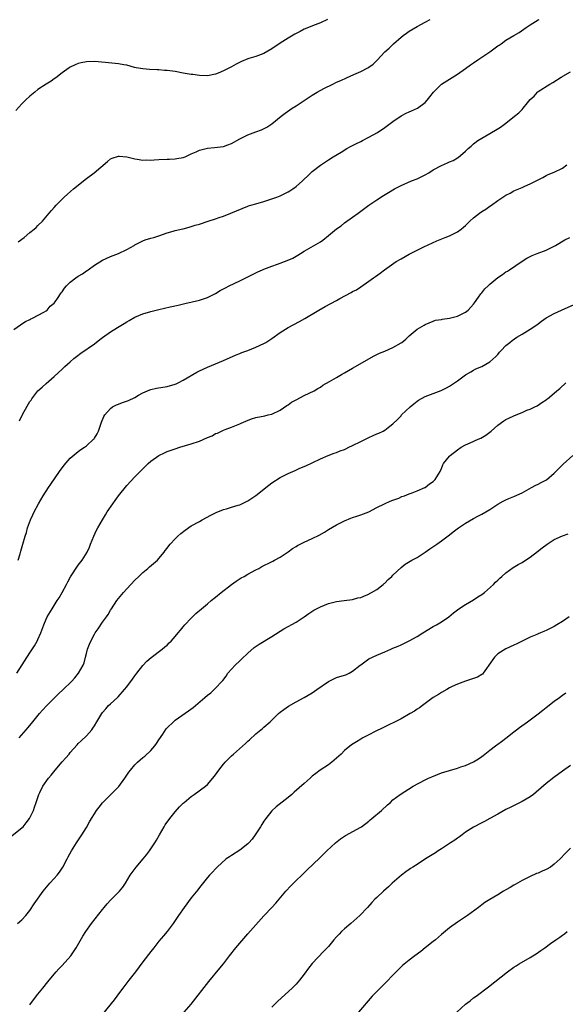
# Model space of a CAD drawing. Units: inches. Extents: x 2628000 to 2631000, y 1479000 to 1482000.
# Drawn here: x 2630304 to 2630440, y 1481353 to 1481597 of the extents above; entities that cross this region are included whole.
import ezdxf

# ---------------------------------------------------------------- set-up
doc = ezdxf.new("R2010")
doc.units = ezdxf.units.IN
doc.header["$MEASUREMENT"] = 0
doc.layers.add('LD26281479_10ft', color=53, linetype='Continuous')

msp = doc.modelspace()

# ---------------------------------------------------------------- linework, layer by layer
at = {"layer": 'LD26281479_10ft'}
for points, elevation in [([(2630303, 1481520.19), (2630304.68, 1481521.32), (2630305, 1481521.58), (2630305.87, 1481522.13), (2630307, 1481522.65), (2630307.19, 1481522.81), (2630307.64, 1481523), (2630310.49, 1481524.49), (2630311, 1481524.81), (2630311.24, 1481525), (2630312.05, 1481525.95), (2630313, 1481526.69), (2630313.25, 1481527), (2630313.83, 1481527.83), (2630314.73, 1481529.27), (2630315, 1481529.54), (2630315.58, 1481530.42), (2630316.1, 1481531), (2630317, 1481531.89), (2630318.39, 1481533), (2630319, 1481533.43), (2630320, 1481534), (2630321, 1481534.73), (2630321.17, 1481534.83), (2630321.4, 1481535), (2630323, 1481536.12), (2630325, 1481537.37), (2630327, 1481538.27), (2630329, 1481539.03), (2630331, 1481539.98), (2630332.82, 1481541), (2630333, 1481541.12), (2630335, 1481542.18), (2630335.61, 1481542.39), (2630337, 1481542.82), (2630337.68, 1481543), (2630339, 1481543.42), (2630341, 1481544.13), (2630342.55, 1481544.55), (2630343, 1481544.69), (2630344.88, 1481545.12), (2630345, 1481545.14), (2630346.44, 1481545.56), (2630347, 1481545.67), (2630347.98, 1481546.02), (2630349, 1481546.31), (2630351.21, 1481547), (2630353, 1481547.58), (2630353.9, 1481547.9), (2630355, 1481548.26), (2630356.78, 1481549), (2630361, 1481550.7), (2630361.2, 1481550.8), (2630361.76, 1481551), (2630363, 1481551.33), (2630365, 1481551.92), (2630367, 1481552.56), (2630368.18, 1481553), (2630369, 1481553.31), (2630371, 1481554.26), (2630371.47, 1481554.53), (2630372.16, 1481555), (2630373, 1481555.62), (2630374.57, 1481557), (2630375, 1481557.44), (2630375.79, 1481558.21), (2630377, 1481559.36), (2630379, 1481560.93), (2630381, 1481562.24), (2630382.21, 1481563), (2630384.12, 1481564.12), (2630385.57, 1481565), (2630386.49, 1481565.51), (2630387, 1481565.74), (2630387.8, 1481566.2), (2630389, 1481566.77), (2630389.44, 1481567), (2630391, 1481567.85), (2630393.18, 1481569), (2630395, 1481570.24), (2630397, 1481571.73), (2630399, 1481573.1), (2630400.24, 1481573.76), (2630401, 1481574.12), (2630401.63, 1481574.37), (2630403.04, 1481575), (2630405, 1481576.44), (2630405.5, 1481577), (2630406.17, 1481577.83), (2630407.03, 1481579), (2630409, 1481580.93), (2630411, 1481582.22), (2630412.32, 1481583), (2630413, 1481583.46), (2630415, 1481584.87), (2630416.23, 1481585.77), (2630417, 1481586.26), (2630418, 1481587), (2630419, 1481587.64), (2630420.99, 1481589.01), (2630423, 1481590.44), (2630423.36, 1481590.64), (2630423.83, 1481591), (2630425, 1481591.83), (2630427, 1481593.06), (2630428.26, 1481593.74), (2630429.44, 1481594.56), (2630429.98, 1481595), (2630431, 1481595.66), (2630433, 1481596.9), (2630433.23, 1481597)], 10120), ([(2630380.76, 1481597), (2630379, 1481596.16), (2630377.68, 1481595.68), (2630375, 1481594.58), (2630373.98, 1481594.02), (2630373, 1481593.53), (2630372.68, 1481593.32), (2630371, 1481592.39), (2630369, 1481591.13), (2630367, 1481589.73), (2630365, 1481588.55), (2630363, 1481587.8), (2630361.29, 1481587.29), (2630361, 1481587.22), (2630359.42, 1481586.58), (2630358.1, 1481585.9), (2630357, 1481585.25), (2630355, 1481584.23), (2630353.69, 1481583.69), (2630353, 1481583.42), (2630351, 1481583.03), (2630349, 1481583.1), (2630347.35, 1481583.35), (2630347, 1481583.39), (2630345, 1481583.72), (2630343, 1481584.08), (2630341, 1481584.35), (2630340.38, 1481584.38), (2630339, 1481584.5), (2630338.51, 1481584.51), (2630336.63, 1481584.63), (2630335, 1481584.76), (2630333.37, 1481585), (2630332.9, 1481585.1), (2630331, 1481585.64), (2630330.27, 1481585.73), (2630329, 1481585.99), (2630325.65, 1481586.35), (2630323, 1481586.59), (2630321, 1481586.54), (2630319.72, 1481586.28), (2630319, 1481586.1), (2630318.22, 1481585.78), (2630317, 1481585.19), (2630316.7, 1481585), (2630315, 1481583.81), (2630313.43, 1481582.57), (2630313, 1481582.3), (2630312.27, 1481581.73), (2630311, 1481580.95), (2630309, 1481579.61), (2630308.2, 1481579), (2630307, 1481578.02), (2630305.89, 1481577), (2630305, 1481576.11), (2630303.54, 1481574.46)], 10140), ([(2630304.06, 1481541.94), (2630305.58, 1481543), (2630307, 1481544.18), (2630308.06, 1481545), (2630308.54, 1481545.46), (2630309, 1481545.93), (2630310.1, 1481547), (2630311.78, 1481549), (2630312.36, 1481549.64), (2630313, 1481550.4), (2630313.54, 1481551), (2630315, 1481552.51), (2630315.49, 1481553), (2630316.28, 1481553.72), (2630317.8, 1481555), (2630319, 1481555.98), (2630320.3, 1481557), (2630321, 1481557.58), (2630322.93, 1481559), (2630326.2, 1481561.8), (2630327, 1481562.44), (2630327.37, 1481562.63), (2630329, 1481563.16), (2630329.13, 1481563.13), (2630331.03, 1481562.97), (2630333, 1481562.46), (2630333.58, 1481562.42), (2630335, 1481562.15), (2630335.81, 1481562.19), (2630337, 1481562.16), (2630337.78, 1481562.22), (2630339, 1481562.29), (2630341, 1481562.36), (2630341.6, 1481562.4), (2630343, 1481562.43), (2630343.46, 1481562.54), (2630345, 1481562.8), (2630345.48, 1481563), (2630347, 1481563.67), (2630348.23, 1481564.23), (2630349, 1481564.6), (2630351, 1481565.11), (2630352.75, 1481565.25), (2630355, 1481565.53), (2630356.06, 1481565.94), (2630357, 1481566.27), (2630359, 1481567.43), (2630361, 1481568.43), (2630363, 1481569.16), (2630364.38, 1481569.62), (2630365.71, 1481570.29), (2630367, 1481571.14), (2630369.27, 1481573), (2630370.25, 1481573.75), (2630371.4, 1481574.6), (2630372, 1481575), (2630373, 1481575.6), (2630377, 1481578.22), (2630378.24, 1481579), (2630379.88, 1481579.88), (2630382.08, 1481581), (2630383, 1481581.44), (2630384.09, 1481581.91), (2630385.46, 1481582.54), (2630387.33, 1481583.33), (2630389, 1481584.09), (2630390.75, 1481585), (2630391, 1481585.15), (2630392.08, 1481585.92), (2630393.11, 1481586.89), (2630395, 1481588.98), (2630396.09, 1481589.91), (2630397.14, 1481591), (2630399, 1481592.6), (2630399.53, 1481593), (2630400.39, 1481593.61), (2630401, 1481594.06), (2630403, 1481595.26), (2630405, 1481596.36), (2630406.19, 1481597)], 10130), ([(2630304.42, 1481497.58), (2630305, 1481498.8), (2630305.09, 1481498.91), (2630305.27, 1481499.27), (2630307, 1481502.31), (2630307.3, 1481502.7), (2630307.48, 1481503), (2630309, 1481504.95), (2630310.07, 1481505.93), (2630311, 1481506.83), (2630313, 1481508.55), (2630315, 1481510.35), (2630315.67, 1481511), (2630317, 1481512.18), (2630317.9, 1481513), (2630318.51, 1481513.49), (2630319.65, 1481514.35), (2630323, 1481516.67), (2630324.33, 1481517.67), (2630325, 1481518.2), (2630327, 1481519.62), (2630328.71, 1481520.71), (2630330.34, 1481521.66), (2630331, 1481522.1), (2630331.59, 1481522.41), (2630333, 1481523.21), (2630335, 1481524.04), (2630337, 1481524.65), (2630339, 1481525.15), (2630341.79, 1481525.79), (2630343.78, 1481526.22), (2630345.38, 1481526.62), (2630349, 1481527.46), (2630351, 1481528.07), (2630353, 1481529.09), (2630354.18, 1481529.82), (2630355.47, 1481530.53), (2630356.38, 1481531), (2630359, 1481532.26), (2630360.82, 1481533.18), (2630363.51, 1481534.49), (2630364.65, 1481535), (2630365, 1481535.14), (2630367, 1481535.89), (2630368.36, 1481536.36), (2630370.76, 1481537.25), (2630372.14, 1481537.86), (2630373.41, 1481538.59), (2630374.08, 1481539), (2630375, 1481539.62), (2630378.42, 1481541.58), (2630379, 1481541.93), (2630379.65, 1481542.35), (2630381, 1481543.44), (2630383, 1481545.11), (2630384.13, 1481545.87), (2630385, 1481546.57), (2630387, 1481548), (2630388.35, 1481549), (2630388.74, 1481549.26), (2630391.05, 1481550.95), (2630393, 1481552.28), (2630394.65, 1481553.35), (2630395.88, 1481554.12), (2630397.4, 1481555), (2630399, 1481555.83), (2630401.61, 1481557), (2630403, 1481557.54), (2630404.02, 1481557.98), (2630405, 1481558.5), (2630405.87, 1481559), (2630407, 1481559.71), (2630409, 1481560.83), (2630410.54, 1481561.46), (2630411, 1481561.74), (2630411.95, 1481562.05), (2630413, 1481562.75), (2630413.19, 1481562.81), (2630415, 1481564.36), (2630415.61, 1481565), (2630416.4, 1481565.6), (2630417, 1481566.17), (2630418.01, 1481567), (2630419, 1481567.56), (2630421, 1481568.73), (2630421.43, 1481569), (2630422.44, 1481569.56), (2630423.65, 1481570.35), (2630425, 1481571.33), (2630427.14, 1481573), (2630428.17, 1481573.83), (2630429, 1481574.73), (2630429.28, 1481575), (2630430.37, 1481576.37), (2630431, 1481577.13), (2630431.97, 1481578.03), (2630432.84, 1481579), (2630433, 1481579.12), (2630435.91, 1481581), (2630436.63, 1481581.37), (2630438.7, 1481582.7), (2630439, 1481582.87), (2630439.09, 1481582.91), (2630441, 1481584.04)], 10110), ([(2630304.11, 1481463), (2630304.6, 1481464.6), (2630304.75, 1481465.25), (2630305.27, 1481467), (2630305.83, 1481469), (2630306.12, 1481469.88), (2630306.43, 1481471), (2630307.14, 1481473), (2630307.75, 1481474.25), (2630308.06, 1481475), (2630309.11, 1481477), (2630310.27, 1481479), (2630311.6, 1481481), (2630312.18, 1481481.82), (2630314.35, 1481485), (2630315.46, 1481486.54), (2630317, 1481488.31), (2630318.45, 1481489.55), (2630319, 1481489.94), (2630319.59, 1481490.41), (2630320.53, 1481491), (2630321, 1481491.33), (2630322.8, 1481493), (2630322.89, 1481493.11), (2630323, 1481493.26), (2630323.65, 1481494.35), (2630324, 1481495), (2630324.78, 1481497.22), (2630325.34, 1481498.66), (2630325.56, 1481499), (2630327, 1481500.64), (2630327.51, 1481501), (2630328.47, 1481501.53), (2630329, 1481501.71), (2630329.92, 1481502.08), (2630331.42, 1481502.58), (2630333, 1481503.36), (2630333.9, 1481503.9), (2630335, 1481504.53), (2630336.75, 1481505.25), (2630337, 1481505.34), (2630338.38, 1481505.62), (2630341, 1481506.1), (2630343, 1481506.67), (2630343.24, 1481506.76), (2630343.76, 1481507), (2630345, 1481507.6), (2630348.41, 1481509.59), (2630349, 1481509.9), (2630351, 1481510.83), (2630353, 1481511.66), (2630355, 1481512.51), (2630358.12, 1481513.88), (2630359, 1481514.2), (2630359.55, 1481514.45), (2630361, 1481514.99), (2630363, 1481515.83), (2630365, 1481516.75), (2630365.47, 1481517), (2630367, 1481517.96), (2630369, 1481519.42), (2630371, 1481520.67), (2630373.85, 1481522.15), (2630375.12, 1481522.88), (2630378.66, 1481525), (2630380.16, 1481525.84), (2630383, 1481527.37), (2630383.86, 1481527.86), (2630386.66, 1481529.34), (2630387, 1481529.58), (2630387.96, 1481530.04), (2630389, 1481530.79), (2630391, 1481532.14), (2630392.15, 1481533), (2630392.67, 1481533.33), (2630393.83, 1481534.17), (2630394.93, 1481535), (2630397.82, 1481537), (2630399, 1481537.72), (2630401, 1481538.83), (2630403, 1481539.85), (2630404.66, 1481540.66), (2630407.86, 1481542.14), (2630409.97, 1481543), (2630411, 1481543.39), (2630413, 1481544.36), (2630413.91, 1481545), (2630414.51, 1481545.5), (2630415, 1481545.94), (2630416.07, 1481547), (2630417, 1481547.88), (2630418.42, 1481549), (2630419, 1481549.41), (2630419.99, 1481550.01), (2630421, 1481550.72), (2630421.43, 1481551), (2630423, 1481552.13), (2630424.26, 1481553), (2630424.72, 1481553.28), (2630425, 1481553.5), (2630426.03, 1481553.97), (2630427, 1481554.54), (2630428.24, 1481555), (2630429, 1481555.34), (2630429.67, 1481555.67), (2630431, 1481556.26), (2630432.83, 1481557.17), (2630433, 1481557.28), (2630434.12, 1481557.88), (2630435, 1481558.3), (2630435.45, 1481558.55), (2630437, 1481559.14), (2630439, 1481560.16), (2630440.13, 1481561)], 10100), ([(2630303.72, 1481435), (2630307, 1481440.08), (2630308.17, 1481441.83), (2630308.83, 1481443), (2630309, 1481443.36), (2630309.71, 1481445), (2630310.42, 1481447), (2630311, 1481448.39), (2630311.29, 1481449), (2630312.49, 1481451), (2630313.79, 1481453), (2630314.28, 1481453.72), (2630314.98, 1481455), (2630316.04, 1481457), (2630316.36, 1481457.64), (2630317.06, 1481458.94), (2630319, 1481461.8), (2630319.94, 1481463), (2630321.17, 1481465), (2630321.74, 1481466.26), (2630322.05, 1481467), (2630322.85, 1481469), (2630323.53, 1481470.47), (2630323.81, 1481471), (2630324.97, 1481473), (2630325.75, 1481474.25), (2630326.18, 1481475), (2630327.52, 1481477), (2630328.16, 1481477.84), (2630328.98, 1481479), (2630331, 1481481.49), (2630333, 1481483.67), (2630335.65, 1481486.35), (2630336.33, 1481487), (2630337, 1481487.59), (2630339, 1481489), (2630340.36, 1481489.64), (2630341, 1481489.92), (2630343, 1481490.64), (2630344.13, 1481491), (2630347, 1481491.86), (2630349, 1481492.55), (2630351, 1481493.4), (2630352.14, 1481493.86), (2630353, 1481494.38), (2630353.47, 1481494.53), (2630355, 1481495.23), (2630355.39, 1481495.39), (2630357, 1481495.96), (2630359, 1481496.81), (2630359.4, 1481497), (2630360.51, 1481497.49), (2630361.97, 1481498.03), (2630363, 1481498.35), (2630365.2, 1481498.8), (2630366.08, 1481499), (2630367, 1481499.23), (2630369, 1481500.22), (2630370.66, 1481501.34), (2630371, 1481501.54), (2630371.86, 1481502.14), (2630373, 1481502.77), (2630375, 1481503.79), (2630377.46, 1481505), (2630378.41, 1481505.59), (2630379, 1481505.93), (2630379.64, 1481506.36), (2630381.28, 1481507.28), (2630383, 1481508.31), (2630384.2, 1481509), (2630385, 1481509.43), (2630385.99, 1481510.01), (2630387, 1481510.57), (2630387.71, 1481511), (2630391, 1481512.93), (2630392.33, 1481513.67), (2630393, 1481513.98), (2630393.67, 1481514.33), (2630395, 1481514.82), (2630397, 1481515.69), (2630399, 1481516.86), (2630399.2, 1481517), (2630400.18, 1481517.82), (2630401, 1481518.59), (2630401.54, 1481519), (2630403, 1481520.24), (2630404.74, 1481521.26), (2630405, 1481521.45), (2630407, 1481522.26), (2630407.54, 1481522.46), (2630409, 1481522.69), (2630409.23, 1481522.77), (2630411, 1481522.96), (2630413, 1481523.49), (2630415, 1481524.48), (2630415.68, 1481525), (2630417, 1481526.49), (2630417.2, 1481526.8), (2630418.21, 1481528.21), (2630418.75, 1481529), (2630418.86, 1481529.14), (2630419, 1481529.27), (2630419.78, 1481530.22), (2630420.58, 1481531), (2630421, 1481531.4), (2630423, 1481533.08), (2630424.15, 1481533.85), (2630425, 1481534.44), (2630425.36, 1481534.64), (2630425.91, 1481535), (2630429, 1481537.09), (2630430.18, 1481537.82), (2630431.49, 1481538.51), (2630432.72, 1481539), (2630435, 1481539.85), (2630437, 1481540.82), (2630437.32, 1481541), (2630439.62, 1481542.38), (2630440.87, 1481543)], 10090), ([(2630304.32, 1481419), (2630306.07, 1481421), (2630306.52, 1481421.48), (2630307.43, 1481422.57), (2630307.76, 1481423), (2630309.38, 1481425), (2630310.14, 1481425.86), (2630311.19, 1481427), (2630314.1, 1481429.9), (2630315.27, 1481431), (2630317.29, 1481433), (2630318.11, 1481433.89), (2630319.06, 1481435), (2630320.22, 1481437), (2630320.42, 1481437.58), (2630320.79, 1481439), (2630321, 1481439.91), (2630321.31, 1481441), (2630321.8, 1481442.2), (2630322.11, 1481443), (2630323, 1481444.68), (2630323.19, 1481445), (2630323.95, 1481446.05), (2630325, 1481447.63), (2630326, 1481449), (2630326.4, 1481449.6), (2630327, 1481450.65), (2630327.22, 1481451), (2630328.56, 1481453), (2630330.19, 1481455), (2630331, 1481455.92), (2630333, 1481458.06), (2630334.01, 1481459), (2630335, 1481459.98), (2630336.26, 1481461), (2630336.65, 1481461.35), (2630338.59, 1481463), (2630339, 1481463.45), (2630340.24, 1481465), (2630340.55, 1481465.45), (2630341, 1481466.03), (2630341.4, 1481466.6), (2630341.75, 1481467), (2630343, 1481468.32), (2630343.7, 1481469), (2630344.39, 1481469.61), (2630345.51, 1481470.49), (2630347, 1481471.5), (2630349, 1481472.64), (2630349.71, 1481473), (2630351.85, 1481474.15), (2630353.19, 1481474.81), (2630355, 1481475.55), (2630355.77, 1481475.77), (2630357, 1481476.18), (2630358.66, 1481476.66), (2630359, 1481476.77), (2630359.51, 1481477), (2630360.51, 1481477.49), (2630361, 1481477.7), (2630363, 1481479.06), (2630365, 1481480.64), (2630365.49, 1481481), (2630367, 1481482.2), (2630369, 1481483.5), (2630370.02, 1481484.02), (2630371, 1481484.51), (2630372.74, 1481485.26), (2630373.71, 1481485.71), (2630375.53, 1481486.47), (2630377, 1481487.15), (2630379, 1481488.12), (2630380.91, 1481489), (2630382.46, 1481489.54), (2630383, 1481489.72), (2630383.92, 1481490.08), (2630385, 1481490.46), (2630385.35, 1481490.65), (2630386.05, 1481491), (2630387, 1481491.41), (2630389, 1481492.43), (2630390.15, 1481493), (2630391, 1481493.46), (2630392.08, 1481493.92), (2630393, 1481494.35), (2630393.48, 1481494.52), (2630394.55, 1481495), (2630395, 1481495.27), (2630396.19, 1481496.19), (2630397, 1481496.79), (2630398.11, 1481497.89), (2630399, 1481498.83), (2630399.15, 1481499), (2630401.25, 1481501), (2630402.2, 1481501.8), (2630403, 1481502.42), (2630403.35, 1481502.65), (2630405, 1481503.57), (2630407, 1481504.35), (2630408.94, 1481505.06), (2630410.29, 1481505.71), (2630411, 1481506.13), (2630411.54, 1481506.46), (2630413, 1481507.49), (2630415, 1481508.94), (2630416.28, 1481509.72), (2630417, 1481510.14), (2630417.58, 1481510.42), (2630419, 1481511.03), (2630421, 1481512.13), (2630422.51, 1481513.49), (2630423, 1481514.02), (2630423.42, 1481514.58), (2630423.8, 1481515), (2630425, 1481516.19), (2630425.93, 1481517), (2630426.53, 1481517.47), (2630427.72, 1481518.27), (2630429, 1481519.02), (2630431, 1481520.23), (2630432.64, 1481521.36), (2630433.78, 1481522.22), (2630435, 1481523.06), (2630437, 1481524.17), (2630438.77, 1481525), (2630443.37, 1481527)], 10080), ([(2630301.81, 1481394.19), (2630305, 1481396.68), (2630305.31, 1481397), (2630306.07, 1481397.93), (2630306.9, 1481399), (2630307, 1481399.17), (2630307.91, 1481401), (2630308.14, 1481401.86), (2630308.59, 1481403), (2630309.22, 1481405), (2630309.44, 1481405.44), (2630310.18, 1481407), (2630311.62, 1481409), (2630312.25, 1481409.75), (2630313.25, 1481411), (2630315, 1481413.06), (2630315.91, 1481414.09), (2630316.74, 1481415), (2630317, 1481415.34), (2630318.72, 1481417.28), (2630319, 1481417.58), (2630319.72, 1481418.28), (2630321, 1481419.47), (2630322.31, 1481421), (2630322.62, 1481421.38), (2630323, 1481421.96), (2630323.57, 1481423), (2630324.79, 1481425), (2630325, 1481425.27), (2630325.78, 1481426.22), (2630326.52, 1481427), (2630327, 1481427.47), (2630328.69, 1481429), (2630328.86, 1481429.14), (2630330.46, 1481431), (2630331, 1481431.65), (2630332.44, 1481433.56), (2630333, 1481434.38), (2630333.27, 1481434.73), (2630333.5, 1481435), (2630335, 1481436.94), (2630335.99, 1481438.01), (2630337.06, 1481438.94), (2630339.82, 1481441), (2630340.45, 1481441.55), (2630341, 1481442), (2630341.49, 1481442.51), (2630342, 1481443), (2630343, 1481444.11), (2630343.74, 1481445), (2630344.29, 1481445.71), (2630345, 1481446.5), (2630345.43, 1481447), (2630347, 1481448.69), (2630348.17, 1481449.83), (2630349.57, 1481451), (2630351, 1481452.17), (2630351.97, 1481453), (2630353, 1481453.84), (2630354.38, 1481455), (2630356.97, 1481457.03), (2630358.14, 1481457.86), (2630359.38, 1481458.62), (2630360.08, 1481459), (2630361, 1481459.55), (2630363, 1481460.63), (2630363.76, 1481461), (2630364.52, 1481461.48), (2630365, 1481461.73), (2630366.41, 1481462.41), (2630367.18, 1481462.82), (2630367.6, 1481463), (2630369, 1481463.78), (2630371, 1481465.09), (2630372.08, 1481465.92), (2630373, 1481466.45), (2630373.33, 1481466.67), (2630375, 1481467.46), (2630377, 1481468.36), (2630378.74, 1481469.26), (2630380.01, 1481469.99), (2630381, 1481470.61), (2630383, 1481471.76), (2630385, 1481472.77), (2630386.59, 1481473.41), (2630387, 1481473.6), (2630388.07, 1481473.93), (2630389, 1481474.25), (2630391, 1481475), (2630393, 1481476.06), (2630394.9, 1481477), (2630396.34, 1481477.66), (2630397, 1481477.89), (2630398.42, 1481478.42), (2630399.23, 1481478.77), (2630399.87, 1481479), (2630401, 1481479.47), (2630401.73, 1481479.73), (2630403, 1481480.23), (2630404.88, 1481481), (2630405, 1481481.07), (2630406.07, 1481481.93), (2630407, 1481482.54), (2630407.49, 1481483), (2630408.66, 1481485), (2630409, 1481485.71), (2630409.35, 1481486.65), (2630409.55, 1481487), (2630411, 1481488.81), (2630411.18, 1481489), (2630413, 1481490.4), (2630413.91, 1481491), (2630415, 1481491.63), (2630416.1, 1481492.1), (2630418.09, 1481493), (2630418.74, 1481493.26), (2630420.03, 1481493.97), (2630421.31, 1481495), (2630423, 1481496.48), (2630424.45, 1481497.55), (2630425, 1481497.86), (2630425.76, 1481498.24), (2630427, 1481498.82), (2630427.51, 1481499), (2630429, 1481499.63), (2630430.16, 1481500.16), (2630431, 1481500.48), (2630432.16, 1481501), (2630432.71, 1481501.29), (2630433.89, 1481502.11), (2630435, 1481502.77), (2630435.12, 1481502.88), (2630435.31, 1481503), (2630437, 1481504.4), (2630437.65, 1481505), (2630438.4, 1481505.6), (2630439.87, 1481507)], 10070), ([(2630303.92, 1481373), (2630305, 1481373.92), (2630305.98, 1481375), (2630307, 1481376.26), (2630308.08, 1481377.92), (2630310.29, 1481381), (2630311.51, 1481382.49), (2630311.96, 1481383), (2630313, 1481384.13), (2630313.74, 1481385), (2630314.3, 1481385.7), (2630315.17, 1481387), (2630316.26, 1481389), (2630316.49, 1481389.51), (2630317.3, 1481391), (2630318.54, 1481393), (2630319.54, 1481394.46), (2630319.89, 1481395), (2630321, 1481396.8), (2630321.81, 1481398.19), (2630322.26, 1481399), (2630323, 1481400.2), (2630323.51, 1481401), (2630324.14, 1481401.86), (2630325, 1481402.94), (2630328.06, 1481405.94), (2630329.06, 1481406.94), (2630330.55, 1481409), (2630331.53, 1481410.47), (2630331.92, 1481411), (2630333, 1481412.3), (2630333.69, 1481413), (2630335, 1481414.1), (2630335.51, 1481414.49), (2630337, 1481415.86), (2630338, 1481417), (2630338.4, 1481417.6), (2630339, 1481418.55), (2630339.94, 1481419.94), (2630340.77, 1481421.23), (2630341, 1481421.52), (2630342.58, 1481423), (2630343, 1481423.37), (2630346.33, 1481425.67), (2630347.44, 1481426.56), (2630350.35, 1481429), (2630351, 1481429.6), (2630351.82, 1481430.18), (2630353, 1481431.35), (2630354.58, 1481433), (2630354.8, 1481433.2), (2630355.67, 1481434.33), (2630356.07, 1481435), (2630357, 1481436), (2630357.89, 1481437), (2630359, 1481438.06), (2630359.49, 1481438.51), (2630361, 1481439.95), (2630362.63, 1481441.37), (2630363.81, 1481442.19), (2630367, 1481444.15), (2630369.95, 1481446.05), (2630373, 1481447.7), (2630375, 1481448.95), (2630376.16, 1481449.84), (2630377.39, 1481450.61), (2630379, 1481451.47), (2630381, 1481452.27), (2630383, 1481452.8), (2630384.93, 1481453.07), (2630387, 1481453.32), (2630388.31, 1481453.69), (2630389, 1481453.82), (2630390.34, 1481454.34), (2630391, 1481454.64), (2630391.22, 1481454.78), (2630391.64, 1481455), (2630393, 1481455.8), (2630394.58, 1481457), (2630394.79, 1481457.21), (2630395, 1481457.36), (2630395.8, 1481458.2), (2630396.71, 1481459), (2630397, 1481459.31), (2630399, 1481461.2), (2630399.99, 1481462.01), (2630401.24, 1481462.76), (2630401.71, 1481463), (2630403, 1481463.71), (2630404.99, 1481465.01), (2630406.16, 1481465.84), (2630407.35, 1481466.65), (2630407.9, 1481467), (2630409, 1481467.79), (2630411, 1481469.32), (2630411.93, 1481470.07), (2630413.23, 1481471), (2630415, 1481472.19), (2630417, 1481473.38), (2630418.04, 1481473.96), (2630419, 1481474.44), (2630420.04, 1481475), (2630421, 1481475.56), (2630423, 1481476.87), (2630424.32, 1481477.68), (2630425, 1481478.01), (2630425.69, 1481478.3), (2630427, 1481478.79), (2630429, 1481479.69), (2630431.35, 1481481), (2630432.38, 1481481.62), (2630433, 1481481.86), (2630433.72, 1481482.28), (2630435.05, 1481482.95), (2630437, 1481484.61), (2630437.41, 1481485), (2630439.16, 1481486.84), (2630441.6, 1481489)], 10060), ([(2630307, 1481352.83), (2630307.9, 1481354.1), (2630309, 1481355.51), (2630310.21, 1481357), (2630311.43, 1481358.57), (2630313, 1481360.44), (2630313.5, 1481361), (2630314.21, 1481361.79), (2630315, 1481362.6), (2630317.12, 1481365), (2630318.5, 1481367), (2630320.12, 1481369.88), (2630320.83, 1481371), (2630322.29, 1481373), (2630325, 1481376.5), (2630325.41, 1481377), (2630326.15, 1481377.85), (2630327, 1481378.78), (2630329, 1481380.78), (2630329.2, 1481381), (2630330, 1481382), (2630330.66, 1481383), (2630331.87, 1481385), (2630332.32, 1481385.68), (2630333.33, 1481387), (2630335.06, 1481389), (2630335.94, 1481390.06), (2630336.67, 1481391), (2630337, 1481391.47), (2630337.98, 1481393), (2630338.36, 1481393.64), (2630339.11, 1481395), (2630340.26, 1481397), (2630340.55, 1481397.45), (2630341.68, 1481399), (2630343, 1481400.68), (2630344.1, 1481401.9), (2630345, 1481402.82), (2630345.2, 1481403), (2630347, 1481404.48), (2630347.71, 1481405), (2630350.52, 1481407), (2630351, 1481407.43), (2630352.38, 1481409), (2630353, 1481409.81), (2630353.83, 1481411), (2630355, 1481412.49), (2630355.44, 1481413), (2630357, 1481414.58), (2630357.44, 1481415), (2630360.42, 1481417.58), (2630361, 1481418.15), (2630361.46, 1481418.54), (2630363, 1481419.97), (2630364.23, 1481421), (2630364.67, 1481421.33), (2630365, 1481421.65), (2630366.54, 1481423), (2630368.63, 1481425), (2630369, 1481425.34), (2630369.93, 1481426.07), (2630371.12, 1481426.88), (2630373, 1481427.93), (2630375, 1481428.97), (2630377, 1481430.16), (2630378.15, 1481431), (2630381, 1481432.97), (2630382.36, 1481433.64), (2630383, 1481433.92), (2630385, 1481434.54), (2630385.34, 1481434.66), (2630386.11, 1481435), (2630387, 1481435.49), (2630388.85, 1481437), (2630389, 1481437.13), (2630391, 1481438.62), (2630393, 1481439.53), (2630395, 1481440.34), (2630396.46, 1481441), (2630397, 1481441.21), (2630398.25, 1481441.75), (2630399, 1481442.04), (2630401, 1481443.03), (2630403, 1481444.12), (2630404.41, 1481445), (2630407, 1481446.57), (2630407.77, 1481447), (2630409, 1481447.75), (2630410.87, 1481449), (2630412.01, 1481449.99), (2630413.33, 1481451), (2630415, 1481452.07), (2630417, 1481453.19), (2630418.07, 1481453.93), (2630419, 1481454.51), (2630419.67, 1481455), (2630421.92, 1481457), (2630422.44, 1481457.56), (2630423, 1481458.06), (2630423.47, 1481458.53), (2630424.01, 1481459), (2630425, 1481459.9), (2630426.8, 1481461.2), (2630428.05, 1481461.95), (2630429, 1481462.47), (2630429.87, 1481463), (2630431, 1481463.74), (2630432.85, 1481465.15), (2630433.95, 1481466.05), (2630435.23, 1481467), (2630437, 1481468.14), (2630439, 1481469.09), (2630440.46, 1481469.54)], 10050), ([(2630440.67, 1481449), (2630439, 1481447.87), (2630437.66, 1481447), (2630437, 1481446.6), (2630435, 1481445.61), (2630434.56, 1481445.44), (2630433, 1481444.8), (2630432.64, 1481444.64), (2630431, 1481443.96), (2630429, 1481442.95), (2630427.68, 1481442.32), (2630427, 1481441.98), (2630425, 1481441.07), (2630423, 1481439.81), (2630422.14, 1481439), (2630420.8, 1481437), (2630420.2, 1481436.2), (2630419.35, 1481435), (2630419.18, 1481434.82), (2630419, 1481434.7), (2630417.93, 1481434.07), (2630417, 1481433.72), (2630416.49, 1481433.51), (2630415, 1481433.07), (2630413, 1481432.33), (2630411.69, 1481431.69), (2630411, 1481431.37), (2630410.32, 1481431), (2630409, 1481430.22), (2630408.26, 1481429.74), (2630407, 1481429), (2630404.31, 1481427), (2630403.57, 1481426.43), (2630403, 1481426.09), (2630402.36, 1481425.64), (2630401.26, 1481425), (2630399, 1481423.74), (2630397.55, 1481423), (2630395.84, 1481422.16), (2630395, 1481421.77), (2630394.5, 1481421.5), (2630392.57, 1481420.57), (2630391, 1481419.76), (2630389.57, 1481419), (2630389, 1481418.68), (2630387.95, 1481418.05), (2630386.75, 1481417.25), (2630385, 1481415.84), (2630384.12, 1481415), (2630381.87, 1481413), (2630381, 1481412.31), (2630378.92, 1481411), (2630377.86, 1481410.14), (2630377, 1481409.48), (2630376.44, 1481409), (2630375, 1481407.69), (2630372.49, 1481405.51), (2630371.95, 1481405), (2630371, 1481404.22), (2630368.06, 1481401.94), (2630367, 1481400.96), (2630365.46, 1481399), (2630365, 1481398.34), (2630364.49, 1481397.51), (2630364.15, 1481397), (2630362.86, 1481395), (2630362.09, 1481393.91), (2630361.3, 1481393), (2630361, 1481392.71), (2630359, 1481391.15), (2630357, 1481389.86), (2630356.46, 1481389.54), (2630355.66, 1481389), (2630353.42, 1481387), (2630353, 1481386.58), (2630352.25, 1481385.75), (2630351.52, 1481385), (2630351, 1481384.42), (2630349, 1481381.92), (2630348.61, 1481381.39), (2630347, 1481379.34), (2630345.22, 1481377), (2630343.82, 1481375), (2630343, 1481373.72), (2630342.49, 1481373), (2630341, 1481371), (2630340.08, 1481369.92), (2630339, 1481368.62), (2630337.76, 1481367), (2630337, 1481366.06), (2630335, 1481363.49), (2630333.17, 1481361), (2630331.56, 1481359), (2630330, 1481357), (2630329, 1481355.58), (2630328.54, 1481355), (2630327.88, 1481354.12), (2630325, 1481350.53)], 10040), ([(2630345.23, 1481351), (2630346.95, 1481353.05), (2630351.39, 1481358.61), (2630354.1, 1481361.9), (2630355, 1481363.05), (2630356.47, 1481365), (2630358.06, 1481367), (2630359, 1481368.13), (2630361, 1481370.44), (2630363, 1481372.7), (2630365, 1481374.88), (2630367, 1481377), (2630367.95, 1481378.05), (2630368.79, 1481379), (2630370.47, 1481381), (2630371.67, 1481382.33), (2630375.72, 1481386.28), (2630378.8, 1481389.2), (2630379.81, 1481390.19), (2630380.62, 1481391), (2630382.77, 1481393), (2630384.01, 1481393.99), (2630385.21, 1481394.79), (2630389, 1481396.87), (2630389.2, 1481397), (2630391, 1481398.39), (2630391.32, 1481398.68), (2630391.74, 1481399), (2630394.17, 1481401), (2630395.61, 1481402.39), (2630396.35, 1481403), (2630397, 1481403.62), (2630398.8, 1481405), (2630402.02, 1481407), (2630405, 1481408.59), (2630405.83, 1481409), (2630406.64, 1481409.36), (2630408.04, 1481409.96), (2630409, 1481410.3), (2630411, 1481410.93), (2630413, 1481411.51), (2630413.79, 1481411.79), (2630415, 1481412.18), (2630416.97, 1481413.03), (2630418.18, 1481413.82), (2630419, 1481414.37), (2630419.33, 1481414.67), (2630421, 1481415.97), (2630422.39, 1481417), (2630422.74, 1481417.26), (2630423, 1481417.42), (2630423.9, 1481418.1), (2630425, 1481418.89), (2630427, 1481420.52), (2630427.65, 1481421), (2630428.4, 1481421.6), (2630430.32, 1481423), (2630433, 1481424.99), (2630434.14, 1481425.86), (2630435, 1481426.5), (2630437, 1481428.1), (2630438.27, 1481429), (2630439, 1481429.59), (2630439.87, 1481430.13)], 10030), ([(2630441, 1481412.12), (2630439, 1481410.78), (2630436.84, 1481409.16), (2630435, 1481407.71), (2630432.47, 1481405.53), (2630431.81, 1481405), (2630431, 1481404.41), (2630429, 1481403.2), (2630426.18, 1481401.82), (2630425, 1481401.22), (2630423, 1481400.08), (2630421, 1481398.99), (2630419.7, 1481398.3), (2630419, 1481397.97), (2630417, 1481396.91), (2630415, 1481395.61), (2630414.14, 1481395), (2630413.51, 1481394.49), (2630413, 1481394.18), (2630412.33, 1481393.67), (2630411.23, 1481393), (2630409, 1481391.5), (2630408.23, 1481391), (2630407.52, 1481390.48), (2630405.08, 1481389), (2630403, 1481387.65), (2630401.9, 1481387), (2630401.37, 1481386.62), (2630401, 1481386.38), (2630400.21, 1481385.79), (2630399.09, 1481385), (2630396.79, 1481383), (2630395.87, 1481382.13), (2630394.62, 1481381), (2630393, 1481379.47), (2630392.54, 1481379), (2630391.76, 1481378.24), (2630390.65, 1481377), (2630388.79, 1481375), (2630386.59, 1481373), (2630385, 1481371.65), (2630384.28, 1481371), (2630383.63, 1481370.37), (2630383, 1481369.67), (2630382.37, 1481369), (2630381, 1481367.35), (2630380.69, 1481367), (2630379.86, 1481366.14), (2630377, 1481363.06), (2630376.07, 1481361.93), (2630375, 1481360.47), (2630373.86, 1481359), (2630373, 1481357.98), (2630372.53, 1481357.47), (2630372.04, 1481357), (2630369.38, 1481354.62), (2630368.34, 1481353.66), (2630367.68, 1481353), (2630367, 1481352.27)], 10020), ([(2630441, 1481391.71), (2630439.65, 1481390.35), (2630438.44, 1481389), (2630437, 1481387.68), (2630436.05, 1481387), (2630435, 1481386.37), (2630434.01, 1481385.99), (2630433, 1481385.49), (2630432.61, 1481385.39), (2630431, 1481384.67), (2630430.31, 1481384.31), (2630429, 1481383.67), (2630427.83, 1481383), (2630427.29, 1481382.71), (2630427, 1481382.52), (2630426.04, 1481381.96), (2630425, 1481381.31), (2630424.43, 1481381), (2630423, 1481380.13), (2630421.01, 1481378.99), (2630419.81, 1481378.19), (2630419, 1481377.61), (2630418.23, 1481377), (2630415.5, 1481375), (2630413, 1481373.36), (2630411, 1481371.91), (2630409, 1481370.28), (2630407.52, 1481369), (2630407, 1481368.56), (2630405, 1481366.94), (2630403.91, 1481366.09), (2630402.39, 1481365), (2630401, 1481363.94), (2630399.4, 1481362.6), (2630399, 1481362.24), (2630398.37, 1481361.63), (2630397, 1481360.23), (2630395.43, 1481358.57), (2630393.82, 1481357), (2630391.87, 1481355), (2630388.44, 1481351)], 10010), ([(2630412.81, 1481351), (2630414.98, 1481353.02), (2630416.12, 1481353.88), (2630417, 1481354.58), (2630417.61, 1481355), (2630420.67, 1481357.33), (2630425.43, 1481361), (2630427, 1481362.16), (2630427.5, 1481362.5), (2630428.27, 1481363), (2630431, 1481364.57), (2630431.67, 1481365), (2630432.5, 1481365.5), (2630433.69, 1481366.31), (2630434.61, 1481367), (2630436.02, 1481368.02), (2630437.41, 1481369), (2630438.36, 1481369.64), (2630439, 1481370.14), (2630439.52, 1481370.48), (2630440.19, 1481371)], 10000)]:
    msp.add_lwpolyline(points, dxfattribs=dict(at, elevation=elevation))

doc.saveas('drawing.dxf')
